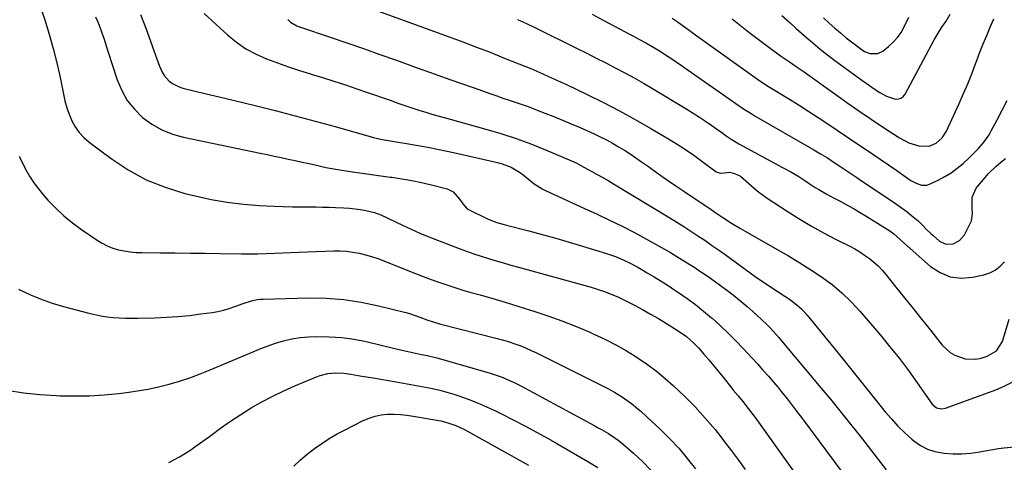
# Model space of a CAD drawing. Units: inches. Extents: x 1878759 to 1884701, y 400332 to 405742.
# Drawn here: x 1879363 to 1879800, y 403077 to 403273 of the extents above; entities that cross this region are included whole.
import ezdxf

# ---------------------------------------------------------------- set-up
doc = ezdxf.new("R2010")
doc.units = ezdxf.units.IN
doc.header["$MEASUREMENT"] = 0
doc.layers.add('7', color=7, linetype='Continuous')
doc.layers.add('8', color=7, linetype='Continuous')

msp = doc.modelspace()

# ---------------------------------------------------------------- linework, layer by layer
at = {"layer": '7', "color": 18}
for points in [[(1879371.98, 403279.7, 1886), (1879374.18, 403273.44, 1886), (1879376.14, 403267.09, 1886), (1879377.94, 403260.7, 1886), (1879379.52, 403254.26, 1886), (1879380.94, 403247.77, 1886), (1879382.41, 403240.42, 1886), (1879383.13, 403237.37, 1886), (1879383.98, 403234.37, 1886), (1879385.03, 403231.44, 1886), (1879386.21, 403228.55, 1886), (1879387.69, 403225.84, 1886), (1879389.41, 403223.32, 1886), (1879391.48, 403221.1, 1886), (1879393.8, 403219.07, 1886), (1879403.58, 403211.76, 1886), (1879411.22, 403206.74, 1886), (1879419.17, 403202.38, 1886), (1879427.58, 403199.01, 1886), (1879436.31, 403196.3, 1886), (1879440.9, 403195.17, 1886), (1879447.99, 403193.65, 1886), (1879455.13, 403192.4, 1886), (1879462.32, 403191.55, 1886), (1879469.56, 403190.98, 1886), (1879475.99, 403190.66, 1886), (1879480.04, 403190.49, 1886), (1879484.09, 403190.36, 1886), (1879488.14, 403190.29, 1886), (1879492.19, 403190.25, 1886), (1879494.48, 403190.25, 1886), (1879497.39, 403190.23, 1886), (1879500.3, 403190.18, 1886), (1879503.21, 403190.08, 1886), (1879507, 403189.91, 1886), (1879509.46, 403189.73, 1886), (1879514.35, 403189.09, 1886), (1879516.77, 403188.64, 1886), (1879520.6, 403187.79, 1886), (1879523.43, 403186.74, 1886), (1879526.17, 403185.43, 1886), (1879527.09, 403184.99, 1886), (1879532.93, 403182.18, 1886), (1879536.79, 403180.38, 1886), (1879540.68, 403178.65, 1886), (1879544.61, 403177.02, 1886), (1879548.56, 403175.46, 1886), (1879558.08, 403171.85, 1886), (1879561.33, 403170.65, 1886), (1879564.59, 403169.5, 1886), (1879567.88, 403168.42, 1886), (1879571.18, 403167.38, 1886), (1879574.5, 403166.38, 1886), (1879577.82, 403165.4, 1886), (1879581.15, 403164.45, 1886), (1879584.49, 403163.51, 1886), (1879616.69, 403154.6, 1886), (1879620.74, 403153.37, 1886), (1879622.74, 403152.67, 1886), (1879626.7, 403151.14, 1886), (1879628.64, 403150.31, 1886), (1879632.45, 403148.45, 1886), (1879635.96, 403146.63, 1886), (1879639.57, 403144.69, 1886), (1879643.16, 403142.7, 1886), (1879646.69, 403140.64, 1886), (1879650.2, 403138.52, 1886), (1879655.43, 403135.29, 1886), (1879659.06, 403132.74, 1886), (1879662.39, 403129.8, 1886), (1879663.42, 403128.73, 1886), (1879664.41, 403127.63, 1886), (1879666.78, 403124.88, 1886), (1879668.92, 403122.37, 1886), (1879671.04, 403119.84, 1886), (1879673.13, 403117.29, 1886), (1879675.21, 403114.72, 1886), (1879679.15, 403109.78, 1886), (1879679.84, 403108.93, 1886), (1879681.95, 403106.39, 1886), (1879684.07, 403103.85, 1886), (1879686.53, 403100.75, 1886), (1879687.56, 403099.41, 1886), (1879689.56, 403096.69, 1886), (1879726.32, 403045.38, 1886)], [(1879512.14, 403280.89, 1876), (1879553.66, 403265.85, 1876), (1879559.75, 403263.61, 1876), (1879565.82, 403261.33, 1876), (1879571.86, 403258.98, 1876), (1879577.89, 403256.59, 1876), (1879584.56, 403253.91, 1876), (1879587.23, 403252.82, 1876), (1879589.9, 403251.71, 1876), (1879592.56, 403250.59, 1876), (1879595.22, 403249.45, 1876), (1879597.86, 403248.28, 1876), (1879600.5, 403247.1, 1876), (1879603.12, 403245.89, 1876), (1879605.74, 403244.66, 1876), (1879615, 403240.26, 1876), (1879622.19, 403236.71, 1876), (1879629.31, 403233.04, 1876), (1879636.33, 403229.17, 1876), (1879643.27, 403225.17, 1876), (1879651.15, 403220.48, 1876), (1879654.93, 403218.15, 1876), (1879658.66, 403215.75, 1876), (1879662.31, 403213.24, 1876), (1879665.91, 403210.65, 1876), (1879672.28, 403205.93, 1876), (1879672.68, 403205.68, 1876), (1879674, 403205.26, 1876), (1879675.86, 403205.45, 1876), (1879678.14, 403205.7, 1876), (1879680.4, 403205.08, 1876), (1879683.11, 403203.88, 1876), (1879686.81, 403200.72, 1876), (1879690.47, 403197.44, 1876), (1879694.44, 403194.54, 1876), (1879704.28, 403188.1, 1876), (1879709.41, 403184.86, 1876), (1879714.62, 403181.73, 1876), (1879719.93, 403178.79, 1876), (1879725.3, 403175.96, 1876), (1879731.56, 403172.81, 1876), (1879733.82, 403171.59, 1876), (1879736.03, 403170.29, 1876), (1879738.17, 403168.88, 1876), (1879740.26, 403167.38, 1876), (1879742.25, 403165.76, 1876), (1879744.15, 403164.05, 1876), (1879745.91, 403162.2, 1876), (1879747.59, 403160.26, 1876), (1879752.04, 403154.7, 1876), (1879755.88, 403149.91, 1876), (1879759.71, 403145.11, 1876), (1879763.53, 403140.31, 1876), (1879767.36, 403135.51, 1876), (1879772.64, 403128.86, 1876), (1879776.14, 403125.56, 1876), (1879778.2, 403124.36, 1876), (1879782.77, 403122.8, 1876), (1879787.49, 403122.68, 1876), (1879789.87, 403123.13, 1876), (1879792.58, 403123.91, 1876), (1879796.78, 403126.34, 1876), (1879799.31, 403130.48, 1876), (1879802.37, 403140.46, 1876)], [(1879396.62, 403274.73, 1884), (1879397.49, 403272.88, 1884), (1879398.3, 403271.01, 1884), (1879399.7, 403267.18, 1884), (1879400.33, 403265.24, 1884), (1879401.59, 403261.35, 1884), (1879402.22, 403259.41, 1884), (1879406.33, 403246.76, 1884), (1879408.32, 403242.04, 1884), (1879410.78, 403237.63, 1884), (1879413.93, 403233.7, 1884), (1879417.56, 403230.08, 1884), (1879421.73, 403227.07, 1884), (1879426.13, 403224.52, 1884), (1879430.85, 403222.64, 1884), (1879435.8, 403221.22, 1884), (1879469.8, 403214.14, 1884), (1879472.9, 403213.5, 1884), (1879476, 403212.85, 1884), (1879479.11, 403212.19, 1884), (1879482.21, 403211.54, 1884), (1879485.31, 403210.88, 1884), (1879488.41, 403210.2, 1884), (1879491.5, 403209.51, 1884), (1879495.45, 403208.62, 1884), (1879498.98, 403207.86, 1884), (1879502.52, 403207.15, 1884), (1879506.07, 403206.54, 1884), (1879510.84, 403205.81, 1884), (1879515.01, 403205.22, 1884), (1879519.19, 403204.65, 1884), (1879523.37, 403204.09, 1884), (1879527.55, 403203.55, 1884), (1879528.25, 403203.46, 1884), (1879532.69, 403202.81, 1884), (1879537.1, 403202.05, 1884), (1879541.47, 403201.11, 1884), (1879545.83, 403200.06, 1884), (1879552.74, 403198.25, 1884), (1879555.45, 403196.99, 1884), (1879558.5, 403193.54, 1884), (1879559.75, 403191.67, 1884), (1879561.66, 403189.47, 1884), (1879562.29, 403189.1, 1884), (1879570.76, 403185.04, 1884), (1879571.77, 403184.58, 1884), (1879574.86, 403183.42, 1884), (1879578.05, 403182.49, 1884), (1879579.11, 403182.21, 1884), (1879589, 403179.64, 1884), (1879595.01, 403178.04, 1884), (1879601, 403176.39, 1884), (1879606.96, 403174.66, 1884), (1879612.92, 403172.88, 1884), (1879623.61, 403169.6, 1884), (1879627.62, 403168.21, 1884), (1879629.57, 403167.4, 1884), (1879633.41, 403165.6, 1884), (1879637.16, 403163.61, 1884), (1879639.01, 403162.56, 1884), (1879641.61, 403161.04, 1884), (1879644.72, 403159.19, 1884), (1879647.82, 403157.29, 1884), (1879650.88, 403155.35, 1884), (1879653.92, 403153.36, 1884), (1879655.57, 403152.26, 1884), (1879659.36, 403149.63, 1884), (1879663.08, 403146.9, 1884), (1879666.68, 403144.02, 1884), (1879670.21, 403141.05, 1884), (1879670.5, 403140.79, 1884), (1879674.06, 403137.56, 1884), (1879677.56, 403134.26, 1884), (1879680.95, 403130.85, 1884), (1879684.27, 403127.37, 1884), (1879688.09, 403123.25, 1884), (1879690.57, 403120.53, 1884), (1879693.02, 403117.79, 1884), (1879695.44, 403115.02, 1884), (1879697.83, 403112.23, 1884), (1879699.71, 403109.99, 1884), (1879701.13, 403108.29, 1884), (1879703.92, 403104.85, 1884), (1879706.64, 403101.36, 1884), (1879707.99, 403099.61, 1884), (1879710.64, 403096.07, 1884), (1879749.29, 403043.85, 1884)], [(1879416.59, 403275.73, 1882), (1879418.96, 403269.63, 1882), (1879421.82, 403261.8, 1882), (1879423.46, 403257.33, 1882), (1879425.1, 403252.85, 1882), (1879426.26, 403250.1, 1882), (1879427.12, 403248.65, 1882), (1879429.41, 403246.14, 1882), (1879430.8, 403245.13, 1882), (1879433.83, 403243.59, 1882), (1879435.47, 403243.07, 1882), (1879440.87, 403241.76, 1882), (1879445.26, 403240.69, 1882), (1879449.65, 403239.63, 1882), (1879454.05, 403238.56, 1882), (1879458.44, 403237.5, 1882), (1879467.52, 403235.3, 1882), (1879476.44, 403233.08, 1882), (1879485.35, 403230.8, 1882), (1879494.22, 403228.41, 1882), (1879503.08, 403225.95, 1882), (1879520.06, 403221.13, 1882), (1879523.27, 403220.34, 1882), (1879527.6, 403219.58, 1882), (1879530.18, 403219.23, 1882), (1879533.85, 403218.65, 1882), (1879539.97, 403217.58, 1882), (1879544.24, 403216.81, 1882), (1879548.5, 403215.99, 1882), (1879552.75, 403215.1, 1882), (1879556.99, 403214.17, 1882), (1879575.22, 403210.03, 1882), (1879577.27, 403209.46, 1882), (1879581.19, 403207.89, 1882), (1879584.91, 403205.7, 1882), (1879586.62, 403204.52, 1882), (1879589.85, 403201.9, 1882), (1879591.46, 403200.6, 1882), (1879594.92, 403198.34, 1882), (1879596.77, 403197.4, 1882), (1879613.85, 403189.59, 1882), (1879619.41, 403187.01, 1882), (1879624.95, 403184.37, 1882), (1879630.45, 403181.66, 1882), (1879635.92, 403178.89, 1882), (1879636, 403178.85, 1882), (1879641.38, 403176, 1882), (1879646.71, 403173.06, 1882), (1879651.96, 403169.98, 1882), (1879657.15, 403166.8, 1882), (1879662.71, 403163.31, 1882), (1879665.07, 403161.78, 1882), (1879667.41, 403160.22, 1882), (1879669.71, 403158.61, 1882), (1879671.98, 403156.96, 1882), (1879677.95, 403152.54, 1882), (1879680.68, 403150.45, 1882), (1879683.38, 403148.31, 1882), (1879686.01, 403146.1, 1882), (1879688.6, 403143.83, 1882), (1879692.29, 403140.47, 1882), (1879694.99, 403137.81, 1882), (1879696.31, 403136.44, 1882), (1879698.86, 403133.63, 1882), (1879700.11, 403132.2, 1882), (1879701.33, 403130.76, 1882), (1879718.69, 403109.97, 1882), (1879722.95, 403104.82, 1882), (1879727.18, 403099.64, 1882), (1879731.37, 403094.43, 1882), (1879735.52, 403089.18, 1882), (1879735.68, 403088.98, 1882), (1879739.72, 403083.81, 1882), (1879743.73, 403078.63, 1882), (1879747.72, 403073.42, 1882)], [(1879617.23, 403275.94, 1872), (1879622.13, 403273.27, 1872), (1879627.04, 403270.62, 1872), (1879634.11, 403266.83, 1872), (1879635.49, 403266.09, 1872), (1879638.26, 403264.62, 1872), (1879641.03, 403263.14, 1872), (1879643.76, 403261.59, 1872), (1879647.32, 403259.43, 1872), (1879649.75, 403257.91, 1872), (1879652.16, 403256.36, 1872), (1879654.54, 403254.77, 1872), (1879656.9, 403253.15, 1872), (1879682.51, 403235.2, 1872), (1879683.29, 403234.66, 1872), (1879684.86, 403233.6, 1872), (1879688.07, 403231.58, 1872), (1879688.88, 403231.1, 1872), (1879715.56, 403215.71, 1872), (1879718.61, 403213.9, 1872), (1879721.62, 403212.02, 1872), (1879724.6, 403210.09, 1872), (1879727.55, 403208.13, 1872), (1879730.7, 403206.02, 1872), (1879734.76, 403203.3, 1872), (1879736.79, 403201.94, 1872), (1879750.81, 403192.55, 1872), (1879752.91, 403191.1, 1872), (1879754.98, 403189.61, 1872), (1879757.01, 403188.06, 1872), (1879759, 403186.46, 1872), (1879761.89, 403184.04, 1872), (1879763.81, 403182.21, 1872), (1879765.64, 403180.27, 1872), (1879767.54, 403178.42, 1872), (1879768.53, 403177.54, 1872), (1879771.35, 403175.14, 1872), (1879774.22, 403173.71, 1872), (1879777.41, 403173.83, 1872), (1879780.35, 403175.36, 1872), (1879782.45, 403177.92, 1872), (1879784.95, 403182.63, 1872), (1879785.58, 403184.16, 1872), (1879786.11, 403187.34, 1872), (1879785.86, 403190.06, 1872), (1879785.87, 403194.61, 1872), (1879787.7, 403198.65, 1872), (1879791.64, 403203.36, 1872), (1879793.17, 403205.08, 1872), (1879796.46, 403208.29, 1872), (1879798.67, 403210.13, 1872), (1879800.7, 403211.76, 1872)], [(1879701.46, 403275.37, 1866), (1879705.14, 403272.02, 1866), (1879707.76, 403269.6, 1866), (1879710.13, 403267.46, 1866), (1879712.53, 403265.35, 1866), (1879714.96, 403263.28, 1866), (1879717.42, 403261.24, 1866), (1879719.92, 403259.25, 1866), (1879722.43, 403257.28, 1866), (1879724.98, 403255.36, 1866), (1879727.54, 403253.46, 1866), (1879736.93, 403246.61, 1866), (1879738.9, 403245.2, 1866), (1879742.91, 403242.47, 1866), (1879744.94, 403241.15, 1866), (1879747.84, 403239.42, 1866), (1879751.92, 403238.21, 1866), (1879753.23, 403238.31, 1866), (1879754.4, 403238.67, 1866), (1879755.36, 403239.42, 1866), (1879756.19, 403240.44, 1866), (1879769.07, 403264.5, 1866), (1879769.87, 403265.93, 1866), (1879772.5, 403270.08, 1866), (1879774.35, 403272.79, 1866), (1879776.18, 403275.87, 1866)], [(1879719.96, 403274.22, 1864), (1879722.39, 403271.93, 1864), (1879724.87, 403269.7, 1864), (1879727.42, 403267.56, 1864), (1879730.03, 403265.47, 1864), (1879737.08, 403260.03, 1864), (1879738.14, 403259.35, 1864), (1879740.43, 403258.43, 1864), (1879744.08, 403258.42, 1864), (1879746.23, 403259.55, 1864), (1879748.71, 403261.55, 1864), (1879750.81, 403263.47, 1864), (1879752.72, 403265.54, 1864), (1879754.35, 403267.85, 1864), (1879755.78, 403270.3, 1864), (1879757.85, 403274.57, 1864)], [(1879482.04, 403273.49, 1878), (1879483.3, 403272.43, 1878), (1879486.11, 403270.75, 1878), (1879486.86, 403270.43, 1878), (1879487.63, 403270.15, 1878), (1879500.85, 403265.71, 1878), (1879508.23, 403263.2, 1878), (1879515.6, 403260.66, 1878), (1879522.95, 403258.07, 1878), (1879530.29, 403255.44, 1878), (1879539.04, 403252.28, 1878), (1879545.45, 403249.98, 1878), (1879551.87, 403247.68, 1878), (1879558.3, 403245.41, 1878), (1879564.73, 403243.15, 1878), (1879572.26, 403240.51, 1878), (1879574.93, 403239.59, 1878), (1879577.6, 403238.66, 1878), (1879580.27, 403237.75, 1878), (1879582.95, 403236.84, 1878), (1879585.62, 403235.92, 1878), (1879588.29, 403234.98, 1878), (1879590.94, 403234.01, 1878), (1879593.58, 403233.01, 1878), (1879596.21, 403232.01, 1878), (1879600.14, 403230.47, 1878), (1879604.06, 403228.87, 1878), (1879607.94, 403227.21, 1878), (1879611.81, 403225.5, 1878), (1879618.03, 403222.69, 1878), (1879620.79, 403221.38, 1878), (1879623.53, 403220.02, 1878), (1879626.22, 403218.56, 1878), (1879628.88, 403217.05, 1878), (1879631.49, 403215.46, 1878), (1879634.07, 403213.82, 1878), (1879636.61, 403212.12, 1878), (1879639.13, 403210.38, 1878), (1879642.18, 403208.2, 1878), (1879646.22, 403205.35, 1878), (1879650.26, 403202.52, 1878), (1879654.33, 403199.72, 1878), (1879658.41, 403196.94, 1878), (1879666.91, 403191.22, 1878), (1879668.98, 403189.82, 1878), (1879672.09, 403187.71, 1878), (1879675.21, 403185.62, 1878), (1879679.02, 403183.12, 1878), (1879683.03, 403180.66, 1878), (1879685.06, 403179.48, 1878), (1879699.37, 403171.39, 1878), (1879704.38, 403168.48, 1878), (1879709.33, 403165.49, 1878), (1879714.21, 403162.38, 1878), (1879719.04, 403159.19, 1878), (1879723.68, 403155.76, 1878), (1879728.11, 403152.11, 1878), (1879732.23, 403148.1, 1878), (1879736.15, 403143.87, 1878), (1879745.16, 403133.32, 1878), (1879749.43, 403128.17, 1878), (1879753.6, 403122.95, 1878), (1879757.61, 403117.6, 1878), (1879761.52, 403112.17, 1878), (1879768.21, 403102.6, 1878), (1879770.05, 403101.03, 1878), (1879772.43, 403100.5, 1878), (1879774.04, 403100.81, 1878), (1879796.37, 403109.08, 1878), (1879800.06, 403110.64, 1878), (1879803.65, 403112.4, 1878)], [(1879584.05, 403273.62, 1874), (1879588.05, 403271.81, 1874), (1879592.01, 403269.9, 1874), (1879610.58, 403260.65, 1874), (1879614.81, 403258.53, 1874), (1879619.04, 403256.4, 1874), (1879623.26, 403254.24, 1874), (1879627.47, 403252.08, 1874), (1879631.66, 403249.87, 1874), (1879635.81, 403247.6, 1874), (1879639.93, 403245.26, 1874), (1879644.01, 403242.87, 1874), (1879659.28, 403233.72, 1874), (1879662.08, 403232, 1874), (1879664.85, 403230.22, 1874), (1879667.58, 403228.38, 1874), (1879670.28, 403226.49, 1874), (1879673.47, 403224.2, 1874), (1879674.55, 403223.43, 1874), (1879676.72, 403221.89, 1874), (1879678.92, 403220.39, 1874), (1879681.18, 403219, 1874), (1879682.33, 403218.34, 1874), (1879701.77, 403207.8, 1874), (1879705.4, 403205.82, 1874), (1879708.99, 403203.79, 1874), (1879712.05, 403201.72, 1874), (1879713.58, 403200.7, 1874), (1879716.25, 403198.95, 1874), (1879717.82, 403197.96, 1874), (1879721.02, 403196.1, 1874), (1879724.31, 403194.38, 1874), (1879727.58, 403192.63, 1874), (1879730.98, 403190.77, 1874), (1879733.47, 403189.37, 1874), (1879735.95, 403187.94, 1874), (1879738.4, 403186.46, 1874), (1879740.84, 403184.95, 1874), (1879749.31, 403179.61, 1874), (1879749.94, 403179.19, 1874), (1879751.17, 403178.32, 1874), (1879753.98, 403175.76, 1874), (1879754.55, 403175.22, 1874), (1879767.38, 403163.87, 1874), (1879771.65, 403161.09, 1874), (1879776.15, 403159.21, 1874), (1879780.99, 403158.68, 1874), (1879786.07, 403159.05, 1874), (1879791.08, 403160.18, 1874), (1879793.71, 403161.06, 1874), (1879796.14, 403162.24, 1874), (1879798.28, 403163.89, 1874), (1879800.23, 403165.85, 1874)], [(1879679.31, 403273.78, 1868), (1879686.8, 403267.97, 1868), (1879689.16, 403266.15, 1868), (1879691.53, 403264.34, 1868), (1879693.9, 403262.55, 1868), (1879696.29, 403260.77, 1868), (1879700.77, 403257.43, 1868), (1879704.76, 403254.8, 1868), (1879707.83, 403252.74, 1868), (1879710.85, 403250.62, 1868), (1879724.88, 403240.52, 1868), (1879730.25, 403236.71, 1868), (1879735.65, 403232.94, 1868), (1879741.1, 403229.24, 1868), (1879746.58, 403225.59, 1868), (1879753.62, 403220.96, 1868), (1879757.76, 403218.79, 1868), (1879762.24, 403217.45, 1868), (1879766.76, 403217.27, 1868), (1879769.95, 403218.6, 1868), (1879772.62, 403220.97, 1868), (1879774.53, 403223.99, 1868), (1879780.14, 403236.3, 1868), (1879782.07, 403240.66, 1868), (1879783.93, 403245.04, 1868), (1879785.71, 403249.46, 1868), (1879787.42, 403253.9, 1868), (1879787.95, 403255.33, 1868), (1879789.38, 403259.06, 1868), (1879790.84, 403262.79, 1868), (1879792.37, 403266.48, 1868), (1879793.93, 403270.17, 1868), (1879795.52, 403273.84, 1868)], [(1879362.74, 403212.74, 1888), (1879363.02, 403212.17, 1888), (1879365.64, 403207.05, 1888), (1879367.36, 403204, 1888), (1879369.23, 403201.05, 1888), (1879371.32, 403198.26, 1888), (1879373.56, 403195.56, 1888), (1879375.56, 403193.33, 1888), (1879379.03, 403189.74, 1888), (1879382.65, 403186.32, 1888), (1879386.51, 403183.17, 1888), (1879390.52, 403180.19, 1888), (1879397.37, 403175.49, 1888), (1879399.61, 403174.13, 1888), (1879401.92, 403172.94, 1888), (1879404.36, 403172.01, 1888), (1879406.87, 403171.26, 1888), (1879409.45, 403170.73, 1888), (1879412.04, 403170.31, 1888), (1879414.66, 403170.08, 1888), (1879417.3, 403169.97, 1888), (1879425.36, 403169.9, 1888), (1879432.03, 403169.84, 1888), (1879438.71, 403169.76, 1888), (1879445.39, 403169.68, 1888), (1879452.06, 403169.59, 1888), (1879461.46, 403169.46, 1888), (1879465.13, 403169.44, 1888), (1879468.8, 403169.47, 1888), (1879472.46, 403169.57, 1888), (1879476.13, 403169.71, 1888), (1879479.8, 403169.87, 1888), (1879483.46, 403170.03, 1888), (1879487.13, 403170.18, 1888), (1879490.8, 403170.31, 1888), (1879502.45, 403170.71, 1888), (1879505.3, 403170.71, 1888), (1879508.14, 403170.56, 1888), (1879510.95, 403170.2, 1888), (1879513.76, 403169.7, 1888), (1879516.53, 403169.02, 1888), (1879519.28, 403168.26, 1888), (1879521.98, 403167.35, 1888), (1879524.65, 403166.35, 1888), (1879535.31, 403162.07, 1888), (1879538.75, 403160.71, 1888), (1879542.21, 403159.38, 1888), (1879545.68, 403158.08, 1888), (1879549.17, 403156.82, 1888), (1879552.67, 403155.61, 1888), (1879556.19, 403154.45, 1888), (1879559.73, 403153.36, 1888), (1879563.29, 403152.32, 1888), (1879567.4, 403151.16, 1888), (1879573.02, 403149.55, 1888), (1879578.62, 403147.91, 1888), (1879584.21, 403146.21, 1888), (1879589.79, 403144.48, 1888), (1879591.26, 403144.01, 1888), (1879597.49, 403141.93, 1888), (1879603.68, 403139.71, 1888), (1879609.79, 403137.29, 1888), (1879615.85, 403134.74, 1888), (1879618, 403133.79, 1888), (1879622.89, 403131.5, 1888), (1879627.69, 403129.05, 1888), (1879632.37, 403126.37, 1888), (1879636.97, 403123.54, 1888), (1879637.67, 403123.08, 1888), (1879641.78, 403120.26, 1888), (1879645.78, 403117.29, 1888), (1879649.61, 403114.12, 1888), (1879653.34, 403110.81, 1888), (1879655.72, 403108.58, 1888), (1879658.14, 403106.26, 1888), (1879660.54, 403103.89, 1888), (1879662.87, 403101.47, 1888), (1879665.17, 403099.01, 1888), (1879667.41, 403096.5, 1888), (1879669.61, 403093.96, 1888), (1879671.75, 403091.36, 1888), (1879673.84, 403088.73, 1888), (1879675.99, 403085.96, 1888), (1879679.09, 403081.89, 1888), (1879682.14, 403077.78, 1888), (1879685.1, 403073.61, 1888)], [(1879357.45, 403108.83, 1892), (1879364.7, 403107.74, 1892), (1879372, 403107, 1892), (1879379.32, 403106.49, 1892), (1879380.9, 403106.42, 1892), (1879387.45, 403106.29, 1892), (1879393.99, 403106.38, 1892), (1879400.52, 403106.79, 1892), (1879407.04, 403107.43, 1892), (1879410.48, 403107.85, 1892), (1879415.26, 403108.53, 1892), (1879420, 403109.36, 1892), (1879424.71, 403110.39, 1892), (1879429.39, 403111.55, 1892), (1879434.01, 403112.92, 1892), (1879438.6, 403114.4, 1892), (1879443.12, 403116.07, 1892), (1879447.59, 403117.87, 1892), (1879462.35, 403124.15, 1892), (1879465.87, 403125.6, 1892), (1879469.4, 403127.02, 1892), (1879472.96, 403128.38, 1892), (1879476.54, 403129.69, 1892), (1879480.16, 403130.79, 1892), (1879483.83, 403131.67, 1892), (1879487.56, 403132.21, 1892), (1879491.33, 403132.52, 1892), (1879494.89, 403132.65, 1892), (1879500.45, 403132.63, 1892), (1879505.98, 403132.3, 1892), (1879511.47, 403131.53, 1892), (1879516.92, 403130.46, 1892), (1879529.55, 403127.43, 1892), (1879533.49, 403126.51, 1892), (1879537.43, 403125.61, 1892), (1879541.38, 403124.75, 1892), (1879543.89, 403124.24, 1892), (1879547.63, 403123.37, 1892), (1879548.86, 403123.04, 1892), (1879571.95, 403116.4, 1892), (1879573.71, 403115.86, 1892), (1879577.16, 403114.64, 1892), (1879580.55, 403113.22, 1892), (1879582.21, 403112.45, 1892), (1879585.48, 403110.79, 1892), (1879618.34, 403093.04, 1892), (1879619.86, 403092.2, 1892), (1879621.38, 403091.36, 1892), (1879624.39, 403089.62, 1892), (1879627.29, 403087.72, 1892), (1879628.67, 403086.68, 1892), (1879630.02, 403085.59, 1892), (1879635.58, 403080.83, 1892), (1879639.54, 403077.19, 1892), (1879643.3, 403073.37, 1892)], [(1879429.29, 403076.66, 1894), (1879433.94, 403079.31, 1894), (1879438.5, 403082.11, 1894), (1879442.91, 403085.13, 1894), (1879447.24, 403088.29, 1894), (1879447.82, 403088.74, 1894), (1879452.2, 403091.98, 1894), (1879456.65, 403095.13, 1894), (1879461.2, 403098.11, 1894), (1879465.83, 403100.99, 1894), (1879470.56, 403103.69, 1894), (1879475.36, 403106.26, 1894), (1879480.26, 403108.61, 1894), (1879485.24, 403110.83, 1894), (1879494.77, 403114.85, 1894), (1879496.43, 403115.45, 1894), (1879499.85, 403116.3, 1894), (1879503.37, 403116.61, 1894), (1879506.9, 403116.46, 1894), (1879510.06, 403115.97, 1894), (1879514.97, 403115.12, 1894), (1879519.89, 403114.29, 1894), (1879530.24, 403112.56, 1894), (1879533.47, 403112.01, 1894), (1879536.7, 403111.44, 1894), (1879539.93, 403110.86, 1894), (1879543.16, 403110.27, 1894), (1879546.37, 403109.61, 1894), (1879549.56, 403108.86, 1894), (1879552.71, 403107.98, 1894), (1879555.84, 403107.02, 1894), (1879557.99, 403106.31, 1894), (1879562.15, 403104.85, 1894), (1879566.25, 403103.27, 1894), (1879570.29, 403101.51, 1894), (1879574.28, 403099.64, 1894), (1879576.91, 403098.34, 1894), (1879582.16, 403095.69, 1894), (1879587.37, 403092.98, 1894), (1879592.54, 403090.18, 1894), (1879597.68, 403087.33, 1894), (1879601.47, 403085.18, 1894), (1879606.07, 403082.56, 1894), (1879610.65, 403079.9, 1894), (1879615.21, 403077.21, 1894), (1879619.75, 403074.48, 1894)], [(1879484.72, 403075.12, 1896), (1879487.62, 403077.85, 1896), (1879490.66, 403080.41, 1896), (1879493.84, 403082.91, 1896), (1879497.13, 403085.21, 1896), (1879500.49, 403087.4, 1896), (1879503.96, 403089.41, 1896), (1879507.5, 403091.31, 1896), (1879515.59, 403095.38, 1896), (1879518.18, 403096.47, 1896), (1879520.84, 403097.34, 1896), (1879523.58, 403097.85, 1896), (1879526.38, 403098.14, 1896), (1879529.23, 403098.15, 1896), (1879532.06, 403098.04, 1896), (1879534.89, 403097.75, 1896), (1879537.7, 403097.34, 1896), (1879549.99, 403095.17, 1896), (1879552.73, 403094.56, 1896), (1879556.73, 403093.22, 1896), (1879560.53, 403091.4, 1896), (1879588.91, 403075.49, 1896)]]:
    msp.add_polyline3d(points, dxfattribs=at)
at = {"layer": '8', "color": 18}
for points in [[(1879444.9, 403276.17, 1880), (1879455.34, 403266.69, 1880), (1879459.31, 403263.46, 1880), (1879463.49, 403260.56, 1880), (1879467.96, 403258.15, 1880), (1879472.63, 403256.05, 1880), (1879477.47, 403254.26, 1880), (1879482.33, 403252.54, 1880), (1879487.23, 403250.92, 1880), (1879492.16, 403249.37, 1880), (1879492.43, 403249.28, 1880), (1879497.5, 403247.72, 1880), (1879502.56, 403246.12, 1880), (1879507.6, 403244.48, 1880), (1879512.64, 403242.81, 1880), (1879517.01, 403241.33, 1880), (1879520.51, 403240.13, 1880), (1879524.01, 403238.92, 1880), (1879527.5, 403237.69, 1880), (1879530.98, 403236.45, 1880), (1879535.31, 403234.92, 1880), (1879537.97, 403234.02, 1880), (1879540.65, 403233.16, 1880), (1879543.33, 403232.33, 1880), (1879546.03, 403231.54, 1880), (1879548.73, 403230.75, 1880), (1879551.43, 403229.98, 1880), (1879554.14, 403229.23, 1880), (1879569.95, 403224.86, 1880), (1879576.7, 403222.86, 1880), (1879583.38, 403220.69, 1880), (1879589.97, 403218.25, 1880), (1879596.5, 403215.65, 1880), (1879608.07, 403210.78, 1880), (1879610.15, 403209.81, 1880), (1879612.17, 403208.73, 1880), (1879613.51, 403208, 1880), (1879617.03, 403206.07, 1880), (1879619.45, 403204.72, 1880), (1879621.86, 403203.35, 1880), (1879624.25, 403201.96, 1880), (1879626.63, 403200.54, 1880), (1879651.7, 403185.43, 1880), (1879654.84, 403183.51, 1880), (1879657.96, 403181.55, 1880), (1879661.05, 403179.55, 1880), (1879664.12, 403177.51, 1880), (1879667.17, 403175.44, 1880), (1879670.21, 403173.35, 1880), (1879673.22, 403171.23, 1880), (1879676.22, 403169.09, 1880), (1879689.58, 403159.44, 1880), (1879692, 403157.73, 1880), (1879694.43, 403156.06, 1880), (1879696.89, 403154.42, 1880), (1879699.38, 403152.82, 1880), (1879702.78, 403150.64, 1880), (1879704.33, 403149.6, 1880), (1879707.37, 403147.41, 1880), (1879710.2, 403144.99, 1880), (1879712.72, 403142.25, 1880), (1879727.77, 403123.69, 1880), (1879731.94, 403118.54, 1880), (1879736.09, 403113.37, 1880), (1879740.23, 403108.2, 1880), (1879744.36, 403103.01, 1880), (1879747.3, 403099.31, 1880), (1879750.05, 403096.06, 1880), (1879752.91, 403092.92, 1880), (1879755.95, 403089.96, 1880), (1879759.12, 403087.11, 1880), (1879760.02, 403086.35, 1880), (1879762.96, 403084.29, 1880), (1879766.06, 403082.63, 1880), (1879769.41, 403081.55, 1880), (1879773.52, 403080.81, 1880), (1879777.46, 403080.58, 1880), (1879781.39, 403080.57, 1880), (1879785.31, 403080.89, 1880), (1879789.22, 403081.43, 1880), (1879797.56, 403082.94, 1880), (1879799.95, 403083.29, 1880), (1879804.74, 403083.69, 1880)], [(1879652.77, 403274.21, 1870), (1879654.94, 403272.64, 1870), (1879657.1, 403271.07, 1870), (1879659.26, 403269.49, 1870), (1879661.43, 403267.91, 1870), (1879663.6, 403266.35, 1870), (1879665.77, 403264.79, 1870), (1879691.64, 403246.31, 1870), (1879695.42, 403243.84, 1870), (1879704.78, 403238.11, 1870), (1879709.07, 403235.44, 1870), (1879713.33, 403232.74, 1870), (1879717.55, 403229.98, 1870), (1879721.76, 403227.18, 1870), (1879725.94, 403224.36, 1870), (1879730.12, 403221.53, 1870), (1879734.3, 403218.7, 1870), (1879738.48, 403215.87, 1870), (1879748.7, 403208.95, 1870), (1879752.42, 403206.41, 1870), (1879756.11, 403203.85, 1870), (1879758.75, 403202.07, 1870), (1879761.03, 403200.82, 1870), (1879763.42, 403199.95, 1870), (1879765.81, 403200, 1870), (1879767, 403200.38, 1870), (1879770.77, 403202.16, 1870), (1879773.75, 403203.73, 1870), (1879776.62, 403205.47, 1870), (1879779.32, 403207.47, 1870), (1879781.9, 403209.64, 1870), (1879784.56, 403212.1, 1870), (1879785.97, 403213.44, 1870), (1879788.68, 403216.23, 1870), (1879791.21, 403219.19, 1870), (1879793.41, 403222.38, 1870), (1879794.39, 403224.05, 1870), (1879797.08, 403229.02, 1870), (1879799.3, 403233.24, 1870), (1879801.44, 403237.5, 1870)], [(1879362.65, 403153.71, 1890), (1879363.09, 403153.48, 1890), (1879367.79, 403151.25, 1890), (1879372.57, 403149.23, 1890), (1879377.48, 403147.52, 1890), (1879382.46, 403146.03, 1890), (1879393.72, 403143.05, 1890), (1879396.4, 403142.42, 1890), (1879399.08, 403141.88, 1890), (1879401.8, 403141.48, 1890), (1879404.53, 403141.18, 1890), (1879407.27, 403141, 1890), (1879410.01, 403140.87, 1890), (1879412.76, 403140.84, 1890), (1879415.51, 403140.86, 1890), (1879423.01, 403141.05, 1890), (1879428.14, 403141.27, 1890), (1879433.26, 403141.6, 1890), (1879438.37, 403142.11, 1890), (1879443.46, 403142.73, 1890), (1879448.44, 403143.43, 1890), (1879451.02, 403143.88, 1890), (1879453.57, 403144.43, 1890), (1879456.09, 403145.15, 1890), (1879458.57, 403145.97, 1890), (1879462.29, 403147.33, 1890), (1879465.98, 403148.54, 1890), (1879468.49, 403149.12, 1890), (1879469.77, 403149.27, 1890), (1879471.05, 403149.35, 1890), (1879491.22, 403149.82, 1890), (1879499.08, 403149.69, 1890), (1879506.9, 403149.14, 1890), (1879514.64, 403147.97, 1890), (1879522.34, 403146.38, 1890), (1879534.49, 403143.37, 1890), (1879536.07, 403142.94, 1890), (1879540.72, 403141.37, 1890), (1879543.77, 403140.18, 1890), (1879546.6, 403139.22, 1890), (1879549.47, 403138.4, 1890), (1879575.06, 403131.81, 1890), (1879577.26, 403131.21, 1890), (1879579.45, 403130.58, 1890), (1879583.79, 403129.15, 1890), (1879585.93, 403128.35, 1890), (1879590.13, 403126.56, 1890), (1879592.19, 403125.58, 1890), (1879623.79, 403109.76, 1890), (1879625.43, 403108.9, 1890), (1879627.04, 403108.01, 1890), (1879630.18, 403106.07, 1890), (1879633.22, 403103.96, 1890), (1879634.66, 403102.88, 1890), (1879637.48, 403100.64, 1890), (1879638.86, 403099.47, 1890), (1879641.53, 403097.05, 1890), (1879647.47, 403091.45, 1890), (1879651.64, 403087.31, 1890), (1879655.65, 403083.03, 1890), (1879659.43, 403078.55, 1890), (1879663.05, 403073.92, 1890)]]:
    msp.add_polyline3d(points, dxfattribs=at)

doc.saveas('drawing.dxf')
